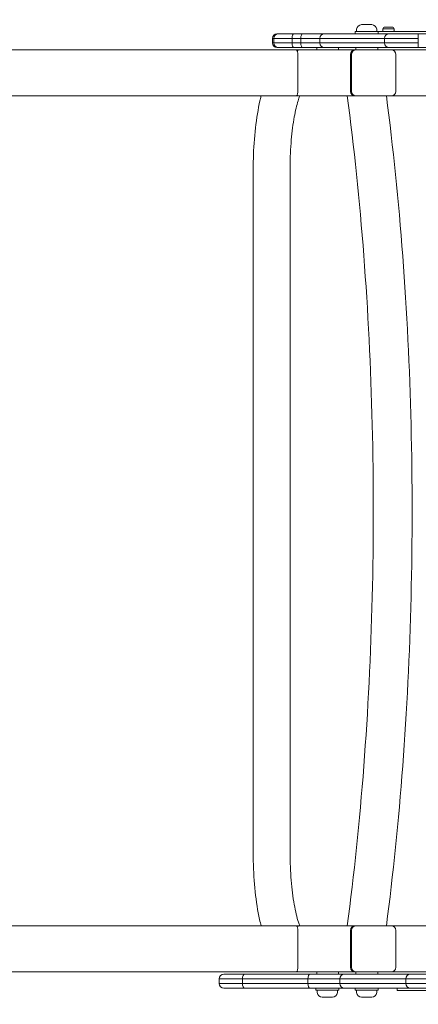
# Model space of a CAD drawing. Units: millimetres. Extents: x -2580 to 3367, y -2555 to 2765.
# Drawn here: x 550 to 896, y -428 to 426 of the extents above; entities that cross this region are included whole.
import ezdxf

# ---------------------------------------------------------------- set-up
doc = ezdxf.new("R2010")
doc.units = ezdxf.units.MM
doc.header["$LTSCALE"] = 0.2
doc.header["$MEASUREMENT"] = 0
doc.header["$PDMODE"] = 1
doc.layers.add('HAGS-Dim Plan', color=7, linetype='Continuous', lineweight=100)
doc.layers.add('HAGS-Plan', color=7, linetype='Continuous')
doc.styles.get("Standard").update_dxf_attribs({"font": 'g13f12d.shx', "height": 300})
doc.dimstyles.new('HAGS - Dim Plan', dxfattribs={"dimtxt": 300, "dimasz": 200, "dimexe": 0.18, "dimexo": 0.0625, "dimgap": 150, "dimtad": 0, "dimlfac": 0.001, "dimrnd": 0.05, "dimzin": 1, "dimdsep": 46, "dimtxsty": 'Standard', "dimblk": 'HAGS - Dim Plan arrow', "dimcen": 0.1, "dimse1": 1, "dimse2": 1, "dimclrd": 1, "dimadec": 0, "dimazin": 0, "dimtfac": 1, "dimtofl": 0, "dimtmove": 0, "dimatfit": 3, "dimfxl": 1, "dimtolj": 1, "dimtzin": 0, "dimarcsym": 0})

# ---------------------------------------------------------------- blocks, each defined once
blk = doc.blocks.new('A$Cd8cab07a')
at = {"lineweight": 0}
for p, q in [((9348.09, 6289.95), (9348.05, 6289.95)), ((9349.84, 6289.95), (9348.09, 6289.95)), ((9350.8, 6289.95), (9349.84, 6289.95)), ((9354.3, 6289.95), (9350.8, 6289.95)), ((9355.27, 6289.95), (9354.3, 6289.95)), ((9357.02, 6289.95), (9355.27, 6289.95)), ((9357.05, 6289.95), (9357.02, 6289.95)), ((9368.51, 6287.85), (9368.51, 6287.85)), ((9368.52, 6287.85), (9368.51, 6287.85)), ((9368.52, 6287.85), (9370.19, 6287.85)), ((9370.19, 6287.85), (9374.51, 6287.85)), ((9275.89, 6282.05), (9274.68, 6282.05)), ((9275.89, 6282.05), (9274.68, 6282.05)), ((9289.62, 6282.05), (9275.89, 6282.05)), ((9289.62, 6282.05), (9275.89, 6282.05)), ((9297.08, 6282.05), (9289.62, 6282.05)), ((9297.08, 6282.05), (9289.62, 6282.05)), ((9297.08, 6282.05), (9315.8, 6282.05)), ((9297.08, 6282.05), (9315.8, 6282.05)), ((9371.77, 6282.05), (9315.8, 6282.05)), ((9371.77, 6282.05), (9315.8, 6282.05)), ((9342.63, 6283.95), (9362.48, 6283.95)), ((9342.63, 6282.05), (9342.63, 6283.95)), ((9343.8, 6283.95), (9343.8, 6285.86)), ((9361.3, 6283.95), (9361.3, 6285.86)), ((9361.3, 6284.05), (9423.91, 6284.05)), ((9362.48, 6282.05), (9362.48, 6283.95)), ((9366.56, 6286.35), (9376.46, 6286.35)), ((9366.56, 6286.35), (9366.56, 6284.55)), ((9397.3, 6282.05), (9371.77, 6282.05)), ((9397.3, 6282.05), (9371.77, 6282.05)), ((9376.46, 6286.35), (9376.46, 6284.55)), ((9408.36, 6282.05), (9397.3, 6282.05)), ((9408.36, 6282.05), (9397.3, 6282.05)), ((9270.68, 6278.05), (9271.89, 6278.05)), ((9270.68, 6278.05), (9270.68, 6274.05)), ((9270.68, 6278.05), (9271.89, 6278.05)), ((9271.89, 6274.05), (9270.68, 6274.05)), ((9271.89, 6274.05), (9270.68, 6274.05)), ((9271.89, 6278.05), (9271.89, 6274.05)), ((9271.89, 6278.05), (9287.74, 6278.05)), ((9271.89, 6278.05), (9271.89, 6274.05)), ((9271.89, 6278.05), (9287.74, 6278.05)), ((9287.74, 6274.05), (9271.89, 6274.05)), ((9287.74, 6274.05), (9271.89, 6274.05)), ((9287.74, 6278.05), (9287.74, 6274.05)), ((9287.74, 6278.05), (9295.35, 6278.05)), ((9287.74, 6278.05), (9287.74, 6274.05)), ((9287.74, 6278.05), (9295.35, 6278.05)), ((9295.35, 6274.05), (9287.74, 6274.05)), ((9295.35, 6274.05), (9287.74, 6274.05)), ((9295.35, 6278.05), (9295.35, 6274.05)), ((9311.86, 6278.05), (9295.35, 6278.05)), ((9295.35, 6278.05), (9295.35, 6274.05)), ((9311.86, 6278.05), (9295.35, 6278.05)), ((9295.35, 6274.05), (9311.86, 6274.05)), ((9295.35, 6274.05), (9311.86, 6274.05)), ((9311.86, 6278.05), (9311.86, 6274.05)), ((9311.86, 6278.05), (9367.99, 6278.05)), ((9311.86, 6278.05), (9311.86, 6274.05)), ((9311.86, 6278.05), (9367.99, 6278.05)), ((9367.99, 6274.05), (9311.86, 6274.05)), ((9367.99, 6274.05), (9311.86, 6274.05)), ((9367.99, 6278.05), (9367.99, 6274.05)), ((9367.99, 6278.05), (9397.44, 6278.05)), ((9367.99, 6278.05), (9367.99, 6274.05)), ((9367.99, 6278.05), (9397.44, 6278.05)), ((9397.44, 6274.05), (9367.99, 6274.05)), ((9397.44, 6274.05), (9367.99, 6274.05)), ((9397.44, 6278.05), (9397.44, 6274.05)), ((9397.44, 6278.05), (9397.44, 6274.05)), ((9291.52, 6268.05), (8946.09, 6268.05)), ((9274.68, 6270.05), (9275.89, 6270.05)), ((9274.68, 6270.05), (9275.89, 6270.05)), ((9275.89, 6270.05), (9289.62, 6270.05)), ((9275.89, 6270.05), (9289.62, 6270.05)), ((9289.62, 6270.05), (9297.08, 6270.05)), ((9289.62, 6270.05), (9297.08, 6270.05)), ((9291.52, 6268.05), (9294.4, 6268.05)), ((9292.86, 6233.05), (9292.86, 6263.05)), ((9294.4, 6268.05), (9342.42, 6268.05)), ((9315.8, 6270.05), (9297.08, 6270.05)), ((9315.8, 6270.05), (9297.08, 6270.05)), ((9309.16, 6268.05), (9309.16, 6270.05)), ((9315.8, 6270.05), (9371.77, 6270.05)), ((9315.8, 6270.05), (9371.77, 6270.05)), ((9328.16, 6268.05), (9328.16, 6270.05)), ((9338.55, 6232.05), (9338.55, 6264.05)), ((9338.55, 6232.05), (9338.55, 6264.05)), ((9339.33, 6232.05), (9339.33, 6264.05)), ((9342.42, 6268.05), (9343.19, 6268.05)), ((9343.19, 6268.05), (9374.1, 6268.05)), ((9343.2, 6268.05), (9343.2, 6270.05)), ((9362.2, 6268.05), (9362.2, 6270.05)), ((9371.77, 6270.05), (9397.3, 6270.05)), ((9371.77, 6270.05), (9397.3, 6270.05)), ((9451.42, 6268.05), (9374.1, 6268.05)), ((9377.97, 6264.05), (9377.97, 6232.05)), ((9397.3, 6270.05), (9408.36, 6270.05)), ((9397.3, 6270.05), (9408.36, 6270.05)), ((9291.52, 6228.05), (9022.66, 6228.05)), ((9294.4, 6228.05), (9291.52, 6228.05)), ((9294.4, 6228.05), (9335.7, 6228.05)), ((9338.78, 6228.05), (9342.42, 6228.05)), ((9342.42, 6228.05), (9343.19, 6228.05)), ((9374.1, 6228.05), (9343.19, 6228.05)), ((9783.4, 6228.05), (9374.1, 6228.05)), ((9254.05, 6164.9), (9254.05, 5571.2)), ((9286.05, 6164.9), (9286.05, 5571.2)), ((9022.66, 5508.05), (9291.52, 5508.05)), ((9291.52, 5508.05), (9294.4, 5508.05)), ((9292.86, 5473.05), (9292.86, 5503.05)), ((9294.4, 5508.05), (9335.7, 5508.05)), ((9338.55, 5472.05), (9338.55, 5504.05)), ((9338.55, 5472.05), (9338.55, 5504.05)), ((9338.78, 5508.05), (9342.42, 5508.05)), ((9339.33, 5472.05), (9339.33, 5504.05)), ((9342.42, 5508.05), (9343.19, 5508.05)), ((9343.19, 5508.05), (9374.1, 5508.05)), ((9374.1, 5508.05), (9783.4, 5508.05)), ((9377.97, 5504.05), (9377.97, 5472.05)), ((8946.09, 5468.05), (9291.52, 5468.05)), ((9294.4, 5468.05), (9291.52, 5468.05)), ((9294.4, 5468.05), (9342.42, 5468.05)), ((9309.16, 5468.05), (9309.16, 5466.05)), ((9328.16, 5468.05), (9328.16, 5466.05)), ((9342.42, 5468.05), (9343.19, 5468.05)), ((9374.1, 5468.05), (9343.19, 5468.05)), ((9343.2, 5468.05), (9343.2, 5466.05)), ((9362.2, 5468.05), (9362.2, 5466.05)), ((9374.1, 5468.05), (9577.81, 5468.05)), ((9224.6, 5462.05), (9244.68, 5462.05)), ((9224.6, 5462.05), (9244.68, 5462.05)), ((9224.6, 5462.05), (9224.6, 5458.05)), ((9246.67, 5466.05), (9228.6, 5466.05)), ((9246.67, 5466.05), (9228.6, 5466.05)), ((9244.68, 5462.05), (9301.56, 5462.05)), ((9244.68, 5462.05), (9244.68, 5458.05)), ((9244.68, 5462.05), (9301.56, 5462.05)), ((9244.68, 5462.05), (9244.68, 5458.05)), ((9303.25, 5466.05), (9246.67, 5466.05)), ((9303.25, 5466.05), (9246.67, 5466.05)), ((9329.22, 5462.05), (9301.56, 5462.05)), ((9301.56, 5462.05), (9301.56, 5458.05)), ((9329.22, 5462.05), (9301.56, 5462.05)), ((9301.56, 5462.05), (9301.56, 5458.05)), ((9303.25, 5466.05), (9333.13, 5466.05)), ((9303.25, 5466.05), (9333.13, 5466.05)), ((9329.22, 5462.05), (9386.59, 5462.05)), ((9329.22, 5462.05), (9386.59, 5462.05)), ((9329.22, 5462.05), (9329.22, 5458.05)), ((9329.22, 5462.05), (9329.22, 5458.05)), ((9390.29, 5466.05), (9333.13, 5466.05)), ((9390.29, 5466.05), (9333.13, 5466.05)), ((9386.59, 5462.05), (9421.29, 5462.05)), ((9386.59, 5462.05), (9386.59, 5458.05)), ((9386.59, 5462.05), (9421.29, 5462.05)), ((9386.59, 5462.05), (9386.59, 5458.05)), ((9422.16, 5466.05), (9390.29, 5466.05)), ((9422.16, 5466.05), (9390.29, 5466.05)), ((9244.68, 5458.05), (9224.6, 5458.05)), ((9244.68, 5458.05), (9224.6, 5458.05)), ((9228.6, 5454.05), (9246.67, 5454.05)), ((9228.6, 5454.05), (9246.67, 5454.05)), ((9301.56, 5458.05), (9244.68, 5458.05)), ((9301.56, 5458.05), (9244.68, 5458.05)), ((9246.67, 5454.05), (9303.25, 5454.05)), ((9246.67, 5454.05), (9303.25, 5454.05)), ((9301.56, 5458.05), (9329.22, 5458.05)), ((9301.56, 5458.05), (9329.22, 5458.05)), ((9333.13, 5454.05), (9303.25, 5454.05)), ((9333.13, 5454.05), (9303.25, 5454.05)), ((9308.51, 5454.05), (9308.51, 5452.15)), ((9328.36, 5452.15), (9308.51, 5452.15)), ((9309.69, 5452.15), (9309.69, 5450.23)), ((9327.19, 5452.15), (9327.19, 5450.23)), ((9328.36, 5454.05), (9328.36, 5452.15)), ((9386.59, 5458.05), (9329.22, 5458.05)), ((9386.59, 5458.05), (9329.22, 5458.05)), ((9333.13, 5454.05), (9390.29, 5454.05)), ((9333.13, 5454.05), (9390.29, 5454.05)), ((9342.63, 5454.05), (9342.63, 5452.15)), ((9362.48, 5452.15), (9342.63, 5452.15)), ((9343.8, 5452.15), (9343.8, 5450.23)), ((9361.3, 5452.15), (9361.3, 5450.23)), ((9362.48, 5454.05), (9362.48, 5452.15)), ((9379.09, 5452.05), (9379.09, 5454.05)), ((9379.09, 5452.05), (9457.89, 5452.05)), ((9421.29, 5458.05), (9386.59, 5458.05)), ((9421.29, 5458.05), (9386.59, 5458.05)), ((9390.29, 5454.05), (9422.16, 5454.05)), ((9390.29, 5454.05), (9422.16, 5454.05)), ((9313.94, 5446.15), (9313.97, 5446.15)), ((9313.97, 5446.15), (9315.72, 5446.15)), ((9315.72, 5446.15), (9316.69, 5446.15)), ((9316.69, 5446.15), (9320.19, 5446.15)), ((9320.19, 5446.15), (9321.15, 5446.15)), ((9321.15, 5446.15), (9322.9, 5446.15)), ((9322.9, 5446.15), (9322.94, 5446.15)), ((9348.05, 5446.15), (9348.09, 5446.15)), ((9348.09, 5446.15), (9349.84, 5446.15)), ((9349.84, 5446.15), (9350.8, 5446.15)), ((9350.8, 5446.15), (9354.3, 5446.15)), ((9354.3, 5446.15), (9355.27, 5446.15)), ((9355.27, 5446.15), (9357.02, 5446.15)), ((9357.02, 5446.15), (9357.05, 5446.15))]:
    blk.add_line(p, q, dxfattribs=at)
for centre, radius, start, end in [((9348.53, 6285.18), 4.79, 95.75018, 169.6306), ((9356.57, 6285.18), 4.79, 10.3694, 84.24982), ((9368.51, 6285.83), 2.02, 90, 165.13718), ((9374.51, 6285.83), 2.02, 14.86282, 90), ((9274.68, 6278.05), 4, 90, 180), ((9344.8, 6285.86), 1, 169.6306, 180), ((9360.3, 6285.86), 1, 360, 10.3694), ((9367.06, 6284.55), 0.5, 180, 270), ((9375.96, 6284.55), 0.5, 270, 0), ((9274.68, 6274.05), 4, 180, 270), ((9228.6, 5462.05), 4, 90, 180), ((9228.6, 5458.05), 4, 180, 270), ((9310.69, 5450.23), 1, 180, 190.3694), ((9314.42, 5450.92), 4.79, 190.3694, 264.24982), ((9322.46, 5450.92), 4.79, 275.75018, 349.6306), ((9326.19, 5450.23), 1, 349.6306, 0), ((9344.8, 5450.23), 1, 180, 190.3694), ((9348.53, 5450.92), 4.79, 190.3694, 264.24982), ((9356.57, 5450.92), 4.79, 275.75018, 349.6306), ((9360.3, 5450.23), 1, 349.6306, 0)]:
    blk.add_arc(centre, radius, start, end, dxfattribs=at)
for centre, major_axis, ratio, start_param, end_param in [((9275.89, 6278.05), (0, 4), 0.997901, 0, 1.570796), ((9275.89, 6278.05), (0, 4), 0.997901, 0, 1.570796), ((9289.62, 6278.05), (0, 4), 0.469774, 0, 1.570796), ((9289.62, 6278.05), (0, 4), 0.469774, 0, 1.570796), ((9297.08, 6278.05), (0, 4), 0.433496, 0, 1.570796), ((9297.08, 6278.05), (0, 4), 0.433496, 0, 1.570796), ((9315.8, 6278.05), (0, 4), 0.984, 0, 1.570796), ((9315.8, 6278.05), (0, 4), 0.984, 0, 1.570796), ((9371.77, 6278.05), (0, 4), 0.946062, 0, 1.570796), ((9371.77, 6278.05), (0, 4), 0.946062, 0, 1.570796), ((9275.89, 6274.05), (0, -4), 0.997901, -1.570796, 0), ((9275.89, 6274.05), (0, -4), 0.997901, -1.570796, 0), ((9289.62, 6274.05), (0, -4), 0.469774, -1.570796, 0), ((9289.62, 6274.05), (0, -4), 0.469774, -1.570796, 0), ((9297.08, 6274.05), (0, -4), 0.433496, -1.570796, 0), ((9297.08, 6274.05), (0, -4), 0.433496, -1.570796, 0), ((9315.8, 6274.05), (0, -4), 0.984, -1.570796, 0), ((9315.8, 6274.05), (0, -4), 0.984, -1.570796, 0), ((9371.77, 6274.05), (0, -4), 0.946062, -1.570796, 0), ((9371.77, 6274.05), (0, -4), 0.946062, -1.570796, 0), ((9291.52, 6263.05), (0, 5), 0.267949, -1.570796, 0), ((9294.4, 6264.05), (0, 4), 0.965926, 0, 0.604075), ((9291.52, 6233.05), (0, 5), 0.267949, -3.141593, -1.570796), ((9294.4, 6232.05), (0, -4), 0.965926, -0.604075, 0), ((9291.52, 5503.05), (0, 5), 0.267949, -1.570796, 0), ((9294.4, 5504.05), (0, 4), 0.965926, 0, 0.604075), ((9291.52, 5473.05), (0, 5), 0.267949, -3.141593, -1.570796), ((9294.4, 5472.05), (0, -4), 0.965926, -0.604075, 0), ((9246.67, 5462.05), (0, 4), 0.49815, 0, 1.570796), ((9246.67, 5462.05), (0, 4), 0.49815, 0, 1.570796), ((9303.25, 5462.05), (0, 4), 0.423787, 0, 1.570796), ((9303.25, 5462.05), (0, 4), 0.423787, 0, 1.570796), ((9333.13, 5462.05), (0, 4), 0.97703, 0, 1.570796), ((9333.13, 5462.05), (0, 4), 0.97703, 0, 1.570796), ((9390.29, 5462.05), (0, 4), 0.925057, 0, 1.570796), ((9390.29, 5462.05), (0, 4), 0.925057, 0, 1.570796), ((9246.67, 5458.05), (0, -4), 0.49815, -1.570796, 0), ((9246.67, 5458.05), (0, -4), 0.49815, -1.570796, 0), ((9303.25, 5458.05), (0, -4), 0.423787, -1.570796, 0), ((9303.25, 5458.05), (0, -4), 0.423787, -1.570796, 0), ((9333.13, 5458.05), (0, -4), 0.97703, -1.570796, 0), ((9333.13, 5458.05), (0, -4), 0.97703, -1.570796, 0)]:
    blk.add_ellipse(centre, major_axis=major_axis, ratio=ratio, start_param=start_param, end_param=end_param, dxfattribs=at)
at = {"lineweight": 0, "extrusion": (0, 0, -1)}
blk.add_ellipse((9397.3, 6278.05), major_axis=(0, 4), ratio=0.035679, start_param=0, end_param=1.570796, dxfattribs=at)
blk.add_ellipse((9397.3, 6278.05), major_axis=(0, 4), ratio=0.035679, start_param=0, end_param=1.570796, dxfattribs=at)
at = {"lineweight": 0, "extrusion": (1.08235e-43, 7.88861e-31, -1)}
blk.add_ellipse((9397.3, 6274.05), major_axis=(0, -4), ratio=0.035679, start_param=-1.570796, end_param=0, dxfattribs=at)
blk.add_ellipse((9397.3, 6274.05), major_axis=(0, -4), ratio=0.035679, start_param=-1.570796, end_param=0, dxfattribs=at)
at = {"lineweight": 0, "extrusion": (2.29877e-16, -3.20933e-31, -1)}
blk.add_ellipse((9342.42, 6264.05), major_axis=(0, 4), ratio=0.965926, start_param=-1.570796, end_param=0, dxfattribs=at)
at = {"lineweight": 0, "extrusion": (2.29877e-16, 8.2622e-31, -1)}
blk.add_ellipse((9342.42, 6264.05), major_axis=(0, 4), ratio=0.965926, start_param=-1.570796, end_param=0, dxfattribs=at)
at = {"lineweight": 0, "extrusion": (2.29877e-16, -7.51502e-31, -1)}
for centre in [(9343.19, 6264.05), (9342.42, 5504.05), (9343.19, 5504.05)]:
    blk.add_ellipse(centre, major_axis=(0, 4), ratio=0.965926, start_param=-1.570796, end_param=0, dxfattribs=at)
at = {"lineweight": 0, "extrusion": (2.29877e-16, 8.90496e-31, -1)}
blk.add_ellipse((9374.1, 6264.05), major_axis=(0, 4), ratio=0.965926, start_param=0, end_param=1.570796, dxfattribs=at)
at = {"lineweight": 0, "extrusion": (2.29877e-16, 4.45248e-31, -1)}
blk.add_ellipse((9342.42, 6232.05), major_axis=(0, -4), ratio=0.965926, start_param=0, end_param=1.570796, dxfattribs=at)
at = {"lineweight": 0, "extrusion": (2.29877e-16, 7.63632e-46, -1)}
for centre in [(9342.42, 6232.05), (9343.19, 6232.05)]:
    blk.add_ellipse(centre, major_axis=(0, -4), ratio=0.965926, start_param=0, end_param=1.570796, dxfattribs=at)
at = {"lineweight": 0, "extrusion": (2.29877e-16, -7.29575e-31, -1)}
for centre in [(9374.1, 6232.05), (9374.1, 5472.05)]:
    blk.add_ellipse(centre, major_axis=(0, -4), ratio=0.965926, start_param=-1.570796, end_param=0, dxfattribs=at)
at = {"lineweight": 0, "extrusion": (2.29877e-16, -6.94658e-31, -1)}
blk.add_ellipse((9342.42, 5504.05), major_axis=(0, 4), ratio=0.965926, start_param=-1.570796, end_param=0, dxfattribs=at)
at = {"lineweight": 0, "extrusion": (2.29877e-16, 6.67872e-31, -1)}
blk.add_ellipse((9374.1, 5504.05), major_axis=(0, 4), ratio=0.965926, start_param=0, end_param=1.570796, dxfattribs=at)
at = {"lineweight": 0, "extrusion": (2.29877e-16, -2.22624e-31, -1)}
blk.add_ellipse((9342.42, 5472.05), major_axis=(0, -4), ratio=0.965926, start_param=0, end_param=1.570796, dxfattribs=at)
at = {"lineweight": 0, "extrusion": (2.29877e-16, 0, -1)}
for centre in [(9342.42, 5472.05), (9343.19, 5472.05)]:
    blk.add_ellipse(centre, major_axis=(0, -4), ratio=0.965926, start_param=0, end_param=1.570796, dxfattribs=at)
at = {"lineweight": 0, "extrusion": (2.40033e-16, 4.11143e-46, -1)}
blk.add_ellipse((9390.29, 5458.05), major_axis=(0, -4), ratio=0.925057, start_param=0, end_param=1.570796, dxfattribs=at)
blk.add_ellipse((9390.29, 5458.05), major_axis=(0, -4), ratio=0.925057, start_param=0, end_param=1.570796, dxfattribs=at)
at = {"lineweight": 0}
for points, knots in [([(9368.51, 6287.85), (9368.51, 6287.85), (9368.51, 6287.85), (9368.5, 6287.85), (9368.5, 6287.85), (9368.51, 6287.85), (9368.51, 6287.85), (9368.52, 6287.85)], [0.08629375, 0.08629375, 0.08629375, 0.08629375, 0.08855499, 0.08855499, 0.09761355, 0.09761355, 0.10399147, 0.10399147, 0.10399147, 0.10399147]), ([(9260.95, 6228.05), (9260.83, 6227.58), (9260.7, 6227.1), (9258.83, 6219.6), (9257.42, 6211.8), (9255.31, 6195.11), (9254.6, 6186.22), (9254.12, 6173.1), (9254.05, 6169), (9254.05, 6164.9)], [3.9217775, 3.9217775, 3.9217775, 3.9217775, 3.9431776, 3.9431776, 4.2573368, 4.2573368, 4.5714961, 4.5714961, 4.712389, 4.712389, 4.712389, 4.712389]), ([(9294.45, 6228.05), (9293.98, 6226.81), (9293.5, 6225.41), (9291.82, 6219.99), (9290.68, 6215.21), (9288.61, 6203.84), (9287.72, 6197.1), (9286.46, 6182.49), (9286.1, 6174.58), (9286.05, 6166.06), (9286.05, 6165.48), (9286.05, 6164.9)], [3.7364724, 3.7364724, 3.7364724, 3.7364724, 3.8399916, 3.8399916, 4.1001379, 4.1001379, 4.3888756, 4.3888756, 4.6902527, 4.6902527, 4.712389, 4.712389, 4.712389, 4.712389]), ([(9338.78, 6228.05), (9338.74, 6228.05), (9338.71, 6228.05), (9338.35, 6228.05), (9338.03, 6228.05), (9337.47, 6228.05), (9337.21, 6228.05), (9336.77, 6228.05), (9336.58, 6228.05), (9336.26, 6228.05), (9336.12, 6228.05), (9335.9, 6228.05), (9335.82, 6228.05), (9335.72, 6228.05), (9335.7, 6228.05), (9335.7, 6228.05)], [20.8614, 20.8614, 20.8614, 20.8614, 21.040398, 21.040398, 22.856524, 22.856524, 24.672649, 24.672649, 26.488775, 26.488775, 28.309829, 28.309829, 30.130883, 30.130883, 31.668992, 31.668992, 31.668992, 31.668992]), ([(9335.7, 5508.05), (9341.62, 5552.28), (9346.45, 5598.75), (9353.74, 5694.42), (9356.2, 5743.63), (9358.66, 5842.98), (9358.66, 5893.12), (9356.2, 5992.46), (9353.74, 6041.67), (9346.45, 6137.35), (9341.62, 6183.82), (9335.7, 6228.05)], [4.2351286, 4.2351286, 4.2351286, 4.2351286, 4.4260327, 4.4260327, 4.6169369, 4.6169369, 4.8078411, 4.8078411, 4.9987452, 4.9987452, 5.1896494, 5.1896494, 5.1896494, 5.1896494]), ([(9369.69, 5508.05), (9375.55, 5552.51), (9380.32, 5599.07), (9387.51, 5694.76), (9389.93, 5743.9), (9392.36, 5843.04), (9392.36, 5893.05), (9389.93, 5992.2), (9387.51, 6041.34), (9380.32, 6137.03), (9375.55, 6183.59), (9369.69, 6228.05)], [4.2414522, 4.2414522, 4.2414522, 4.2414522, 4.4298269, 4.4298269, 4.6182016, 4.6182016, 4.8065763, 4.8065763, 4.994951, 4.994951, 5.1833257, 5.1833257, 5.1833257, 5.1833257]), ([(9254.05, 5571.2), (9254.05, 5562.06), (9254.42, 5552.92), (9255.89, 5535.41), (9256.99, 5527.04), (9259.18, 5515.4), (9260.01, 5511.62), (9260.95, 5508.05)], [4.712389, 4.712389, 4.712389, 4.712389, 5.0265482, 5.0265482, 5.3407075, 5.3407075, 5.5030005, 5.5030005, 5.5030005, 5.5030005]), ([(9286.05, 5571.2), (9286.05, 5563.16), (9286.37, 5555.13), (9287.6, 5540), (9288.51, 5532.89), (9290.72, 5520.59), (9292.01, 5515.32), (9293.71, 5510.06), (9294.09, 5509), (9294.45, 5508.05)], [4.712389, 4.712389, 4.712389, 4.712389, 5.0174461, 5.0174461, 5.3192605, 5.3192605, 5.6083673, 5.6083673, 5.6883056, 5.6883056, 5.6883056, 5.6883056]), ([(9335.7, 5508.05), (9335.7, 5508.05), (9335.72, 5508.05), (9335.82, 5508.05), (9335.9, 5508.05), (9336.12, 5508.05), (9336.26, 5508.05), (9336.58, 5508.05), (9336.77, 5508.05), (9337.21, 5508.05), (9337.47, 5508.05), (9338.03, 5508.05), (9338.35, 5508.05), (9338.71, 5508.05), (9338.74, 5508.05), (9338.78, 5508.05)], [74.426242, 74.426242, 74.426242, 74.426242, 75.964352, 75.964352, 77.785406, 77.785406, 79.60646, 79.60646, 81.422585, 81.422585, 83.238711, 83.238711, 85.054837, 85.054837, 85.233835, 85.233835, 85.233835, 85.233835])]:
    blk.add_open_spline(points, degree=3, knots=knots, dxfattribs=at)
blk = doc.blocks.new('HAGS - Dim Plan arrow')
at = {"color": 1, "lineweight": 0}
blk.add_lwpolyline([(0, 0, 0, 0.35, 0), (-1, 0, 0.015, 0.015, 0)], format="xyseb", dxfattribs=at)
blk = doc.blocks.new('*D3')
at = {"layer": 'Defpoints', "color": 0, "transparency": 16777216}
for p in [(-1411.24, 2095.82), (-1411.24, 410, 498.54), (1411.39, -407.89, 475.76)]:
    blk.add_point(p, dxfattribs=at)
at = {"layer": 'HAGS-Dim Plan', "color": 1, "lineweight": -2, "transparency": 16777216}
for p, q in [((-1211.24, 2095.82), (-564.88, 2095.82)), ((1211.39, 2095.82), (653.61, 2095.82))]:
    blk.add_line(p, q, dxfattribs=at)
at = {"layer": 'HAGS-Dim Plan', "color": 1, "lineweight": -2, "transparency": 16777216, "xscale": 200, "yscale": 200, "zscale": 200, "rotation": 180}
blk.add_blockref('HAGS - Dim Plan arrow', (-1411.24, 2095.82), dxfattribs=at)
at = {"layer": 'HAGS-Dim Plan', "color": 1, "lineweight": -2, "transparency": 16777216, "xscale": 200, "yscale": 200, "zscale": 200}
blk.add_blockref('HAGS - Dim Plan arrow', (1411.39, 2095.82), dxfattribs=at)
at = {"layer": 'HAGS-Dim Plan', "color": 0, "transparency": 16777216, "insert": (44.37, 2095.82), "char_height": 300, "attachment_point": 5}
blk.add_mtext('\\A1;2.82m', dxfattribs=at)
blk = doc.blocks.new('*D4')
at = {"layer": 'Defpoints', "color": 0, "transparency": 16777216}
for p in [(877.8, 427, 595.65), (1270.45, -427, 595.67), (2896.85, -427)]:
    blk.add_point(p, dxfattribs=at)
at = {"layer": 'HAGS-Dim Plan', "color": 1, "lineweight": -2, "transparency": 16777216}
for p, q in [((2896.85, 427), (2896.85, 640.52)), ((2896.85, -227), (2896.85, 227))]:
    blk.add_line(p, q, dxfattribs=at)
at = {"layer": 'HAGS-Dim Plan', "color": 1, "lineweight": -2, "transparency": 16777216, "xscale": 200, "yscale": 200, "zscale": 200}
for p, rotation in [((2896.85, 427), 90), ((2896.85, -427), 270)]:
    blk.add_blockref('HAGS - Dim Plan arrow', p, dxfattribs=dict(at, rotation=rotation))
at = {"layer": 'HAGS-Dim Plan', "color": 0, "transparency": 16777216, "insert": (2896.85, 1246.08), "char_height": 300, "attachment_point": 5, "rotation": 90}
blk.add_mtext('\\A1;0.85m', dxfattribs=at)
blk = doc.blocks.new('*D11')
at = {"layer": 'Defpoints', "color": 0, "transparency": 16777216}
for p in [(0, 1900), (0, -1900), (3170.31, -1900)]:
    blk.add_point(p, dxfattribs=at)
at = {"layer": 'HAGS-Dim Plan', "color": 1, "lineweight": -2, "transparency": 16777216}
for p, q in [((3170.31, 1700), (3170.31, 605.44)), ((3170.31, -1700), (3170.31, -605.44))]:
    blk.add_line(p, q, dxfattribs=at)
at = {"layer": 'HAGS-Dim Plan', "color": 1, "lineweight": -2, "transparency": 16777216, "xscale": 200, "yscale": 200, "zscale": 200}
for p, rotation in [((3170.31, 1900), 90), ((3170.31, -1900), 270)]:
    blk.add_blockref('HAGS - Dim Plan arrow', p, dxfattribs=dict(at, rotation=rotation))
at = {"layer": 'HAGS-Dim Plan', "color": 0, "transparency": 16777216, "insert": (3170.31, 0), "char_height": 300, "attachment_point": 5, "rotation": 90}
blk.add_mtext('\\A1;3.80m', dxfattribs=at)
blk = doc.blocks.new('*D12')
at = {"layer": 'Defpoints', "color": 0, "transparency": 16777216}
for p in [(-2580, 2568.43), (-2580, 0), (2580, 0)]:
    blk.add_point(p, dxfattribs=at)
at = {"layer": 'HAGS-Dim Plan', "color": 1, "lineweight": -2, "transparency": 16777216}
for p, q in [((-2380, 2568.43), (-575.44, 2568.43)), ((2380, 2568.43), (575.44, 2568.43))]:
    blk.add_line(p, q, dxfattribs=at)
at = {"layer": 'HAGS-Dim Plan', "color": 1, "lineweight": -2, "transparency": 16777216, "xscale": 200, "yscale": 200, "zscale": 200, "rotation": 180}
blk.add_blockref('HAGS - Dim Plan arrow', (-2580, 2568.43), dxfattribs=at)
at = {"layer": 'HAGS-Dim Plan', "color": 1, "lineweight": -2, "transparency": 16777216, "xscale": 200, "yscale": 200, "zscale": 200}
blk.add_blockref('HAGS - Dim Plan arrow', (2580, 2568.43), dxfattribs=at)
at = {"layer": 'HAGS-Dim Plan', "color": 0, "transparency": 16777216, "insert": (0, 2568.43), "char_height": 300, "attachment_point": 5}
blk.add_mtext('\\A1;5.15m', dxfattribs=at)

msp = doc.modelspace()

# ---------------------------------------------------------------- block references
at = {"layer": 'HAGS-Plan'}
msp.add_blockref('A$Cd8cab07a', (-8501.088, -5868.049), dxfattribs=at)

# ---------------------------------------------------------------- dimensions: what is measured, and where the dimension line sits
at = {"layer": 'HAGS-Dim Plan'}
for base, p1, p2, override, picture, middle in [((-2580, 2568.427), (2580, 0), (-2580, 0), {"dimpost": 'm'}, '*D12', (0, 2568.427)), ((-1411.241, 2095.816), (1411.387, -407.885, 475.758), (-1411.241, 410, 498.543), {"dimrnd": 0.01, "dimpost": 'm'}, '*D3', (44.366, 2095.816))]:
    dim = msp.add_linear_dim(base=base, p1=p1, p2=p2, dimstyle='HAGS - Dim Plan', override=override, dxfattribs=at)
    dim.commit()
    dim.dimension.update_dxf_attribs({"geometry": picture, "text_midpoint": middle, "dimtype": 160})
for base, p1, p2, picture, middle in [((3170.31, -1900), (0, 1900), (0, -1900), '*D11', (3170.31, 0)), ((2896.852, -427), (877.798, 427, 595.652), (1270.447, -427, 595.668), '*D4', (2896.852, 1246.079))]:
    dim = msp.add_linear_dim(base=base, p1=p1, p2=p2, angle=90, dimstyle='HAGS - Dim Plan', override={"dimrnd": 0.01, "dimpost": 'm'}, dxfattribs=at)
    dim.commit()
    dim.dimension.update_dxf_attribs({"geometry": picture, "text_midpoint": middle, "dimtype": 160})

doc.saveas('drawing.dxf')
